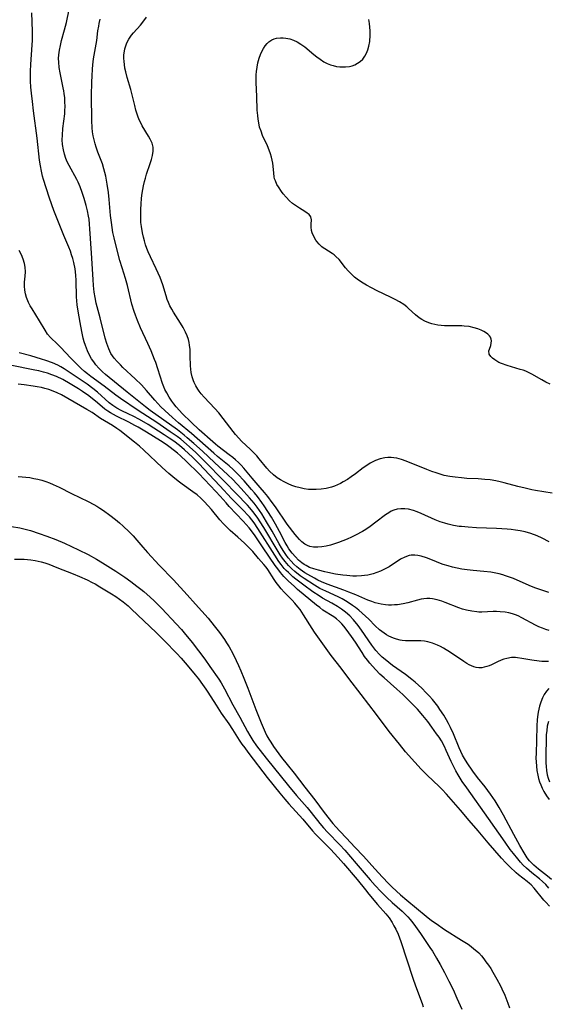
# Model space of a CAD drawing. Units: inches. Extents: x 2087555 to 2093036, y 180506 to 185945.
# Drawn here: x 2087949 to 2088039, y 183227 to 183396 of the extents above; entities that cross this region are included whole.
import ezdxf

# ---------------------------------------------------------------- set-up
doc = ezdxf.new("R2010")
doc.units = ezdxf.units.IN
doc.header["$MEASUREMENT"] = 0
doc.layers.add('c_26_T14S_R19E', color=229, linetype='Continuous')

msp = doc.modelspace()

# ---------------------------------------------------------------- linework, layer by layer
at = {"layer": 'c_26_T14S_R19E'}
for points, elevation in [([(2088032.99, 183286.4), (2088032.2, 183286.26), (2088031.7, 183286.12), (2088031.21, 183285.94), (2088030.59, 183285.68), (2088029.55, 183285.19), (2088029.15, 183285.02), (2088028.75, 183284.87), (2088028.34, 183284.75), (2088027.93, 183284.67), (2088027.41, 183284.65), (2088026.92, 183284.72), (2088026.53, 183284.82), (2088026.14, 183284.97), (2088025.72, 183285.17), (2088025.31, 183285.4), (2088024.8, 183285.73), (2088022.54, 183287.26), (2088021.31, 183288.02), (2088020.8, 183288.3), (2088020.28, 183288.56), (2088019.47, 183288.89), (2088018.64, 183289.13), (2088018.05, 183289.22), (2088017.47, 183289.26), (2088015.37, 183289.27), (2088014.8, 183289.3), (2088014.23, 183289.36), (2088013.88, 183289.41), (2088013.3, 183289.54), (2088012.75, 183289.72), (2088011.97, 183290.08), (2088011.57, 183290.31), (2088011.18, 183290.57), (2088010.77, 183290.87), (2088010.38, 183291.19), (2088009.61, 183291.88), (2088008.52, 183292.97), (2088007.95, 183293.51), (2088007.36, 183294.05), (2088006.8, 183294.52), (2088006.23, 183294.98), (2088005.74, 183295.35), (2088005.13, 183295.76), (2088004.55, 183296.13), (2088003.95, 183296.46), (2088003.26, 183296.81), (2088001.16, 183297.77), (2088000.13, 183298.28), (2087999.18, 183298.84), (2087997.44, 183299.96), (2087996.77, 183300.42), (2087995.85, 183301.15), (2087995.29, 183301.65), (2087994.77, 183302.17), (2087994.17, 183302.88), (2087993.74, 183303.45), (2087993.33, 183304.04), (2087992.97, 183304.61), (2087990.51, 183308.69), (2087989.9, 183309.66), (2087989.48, 183310.31), (2087989.04, 183310.94), (2087988.65, 183311.45), (2087988.13, 183312.07), (2087987.69, 183312.55), (2087985.77, 183314.52), (2087983.78, 183316.62), (2087980.3, 183320.15), (2087978.86, 183321.55), (2087977.79, 183322.54), (2087977.26, 183323.01), (2087976.25, 183323.84), (2087975.63, 183324.3), (2087974.45, 183325.13), (2087972.14, 183326.69), (2087968.97, 183328.78), (2087965.94, 183330.82), (2087965.15, 183331.39), (2087963.13, 183332.92), (2087960.81, 183334.62), (2087960.27, 183335.04), (2087959.74, 183335.48), (2087959.18, 183335.99), (2087958.42, 183336.73), (2087957.35, 183337.83), (2087955.71, 183339.59), (2087955.13, 183340.17), (2087953.93, 183341.31), (2087953.42, 183341.88), (2087952.98, 183342.52), (2087952.05, 183344.16), (2087950.75, 183346.18), (2087950.44, 183346.74), (2087950.16, 183347.31), (2087949.83, 183348.16), (2087949.65, 183348.79), (2087949.52, 183349.4), (2087949.44, 183350.1), (2087949.47, 183350.8), (2087949.58, 183351.81), (2087949.62, 183352.53), (2087949.57, 183353.33), (2087949.46, 183353.99), (2087949.24, 183354.74), (2087948.94, 183355.48), (2087948.57, 183356.19)], 998), ([(2088039.88, 183248.34), (2088039.15, 183248.96), (2088037.61, 183250.15), (2088036.84, 183250.79), (2088036.47, 183251.15), (2088036.09, 183251.58), (2088035.7, 183252.08), (2088035.15, 183252.91), (2088034.41, 183254.18), (2088033.39, 183256.08), (2088031.65, 183259.41), (2088030.91, 183260.73), (2088030.56, 183261.3), (2088030.2, 183261.86), (2088029.42, 183263), (2088028.48, 183264.23), (2088027.17, 183265.86), (2088026.37, 183266.94), (2088025.39, 183268.35), (2088024.92, 183269.12), (2088024.61, 183269.68), (2088024.32, 183270.29), (2088024.05, 183270.91), (2088023.05, 183273.34), (2088022.54, 183274.45), (2088022.2, 183275.1), (2088021.86, 183275.72), (2088021.38, 183276.51), (2088020.73, 183277.51), (2088020.34, 183278.08), (2088019.9, 183278.67), (2088019.45, 183279.24), (2088018.93, 183279.82), (2088018.38, 183280.39), (2088017.62, 183281.14), (2088017.06, 183281.68), (2088016.48, 183282.19), (2088015.9, 183282.66), (2088014.79, 183283.49), (2088012.59, 183285.05), (2088011.95, 183285.54), (2088011.33, 183286.06), (2088010.83, 183286.5), (2088010.35, 183286.95), (2088009.75, 183287.6), (2088009.03, 183288.53), (2088007.29, 183291.12), (2088006.72, 183291.89), (2088005.92, 183292.86), (2088005.24, 183293.55), (2088004.52, 183294.19), (2088003.86, 183294.7), (2088003.17, 183295.17), (2088002.18, 183295.75), (2088000.6, 183296.62), (2088000, 183296.98), (2087998.9, 183297.71), (2087997.35, 183298.83), (2087995.99, 183299.85), (2087995.49, 183300.26), (2087994.72, 183300.97), (2087994.36, 183301.33), (2087994.02, 183301.71), (2087993.51, 183302.35), (2087993.11, 183302.9), (2087992.39, 183303.98), (2087989.5, 183308.53), (2087988.83, 183309.5), (2087988.44, 183310.02), (2087988.04, 183310.53), (2087987.74, 183310.88), (2087987.1, 183311.55), (2087985.59, 183313.05), (2087984.96, 183313.7), (2087982.97, 183315.85), (2087979.36, 183319.68), (2087978.29, 183320.75), (2087976.93, 183322.02), (2087976.05, 183322.77), (2087975.08, 183323.5), (2087974.28, 183324.05), (2087973.43, 183324.61), (2087970.68, 183326.37), (2087969.21, 183327.22), (2087968.08, 183327.82), (2087967.38, 183328.17), (2087966.07, 183328.79), (2087965.3, 183329.19), (2087964.63, 183329.61), (2087963.98, 183330.11), (2087961.97, 183331.92), (2087961.18, 183332.56), (2087960.2, 183333.27), (2087957.27, 183335.25), (2087956.25, 183335.93), (2087955.72, 183336.24), (2087955.18, 183336.52), (2087954.27, 183336.93), (2087953.14, 183337.34), (2087952.39, 183337.59), (2087950.55, 183338.13), (2087948.53, 183338.66)], 996), ([(2088039.41, 183246.89), (2088038.87, 183247.49), (2088038.32, 183248.01), (2088037.79, 183248.46), (2088036.51, 183249.49), (2088036.02, 183249.89), (2088035.55, 183250.31), (2088035.03, 183250.82), (2088034.54, 183251.36), (2088034.1, 183251.88), (2088033.36, 183252.8), (2088032.8, 183253.52), (2088031.91, 183254.74), (2088029.05, 183258.81), (2088025.32, 183264.05), (2088024.55, 183265.17), (2088023.85, 183266.3), (2088023.46, 183266.99), (2088023.09, 183267.7), (2088022.67, 183268.57), (2088021.8, 183270.49), (2088021.49, 183271.14), (2088020.97, 183272.11), (2088020.58, 183272.74), (2088020.16, 183273.36), (2088019.34, 183274.5), (2088018.64, 183275.43), (2088017.78, 183276.49), (2088016.85, 183277.55), (2088016.39, 183278.05), (2088015.33, 183279.13), (2088014.34, 183280.08), (2088013.32, 183281.01), (2088011.14, 183282.92), (2088010.43, 183283.59), (2088009.74, 183284.29), (2088009.13, 183284.95), (2088008.7, 183285.45), (2088008.29, 183285.96), (2088007.81, 183286.62), (2088007.36, 183287.29), (2088006.24, 183289.04), (2088005.56, 183290.05), (2088005.11, 183290.67), (2088004.65, 183291.28), (2088004.26, 183291.77), (2088003.9, 183292.18), (2088003.52, 183292.57), (2088002.97, 183293.04), (2088002.51, 183293.38), (2088000.66, 183294.56), (2088000.1, 183294.97), (2087999.55, 183295.39), (2087996.31, 183298.1), (2087995.69, 183298.65), (2087994.76, 183299.5), (2087993.96, 183300.33), (2087993.36, 183301.02), (2087992.91, 183301.6), (2087992.48, 183302.2), (2087990.39, 183305.21), (2087989.01, 183307.27), (2087988.55, 183307.93), (2087988.01, 183308.63), (2087987.5, 183309.22), (2087986.97, 183309.79), (2087984.56, 183312.34), (2087984.03, 183312.93), (2087983.04, 183314.07), (2087982.29, 183314.9), (2087979.34, 183317.99), (2087977.26, 183320.05), (2087976.23, 183320.99), (2087975.68, 183321.45), (2087974.44, 183322.42), (2087973.75, 183322.93), (2087972.81, 183323.56), (2087970.39, 183325.06), (2087968.94, 183325.93), (2087968.4, 183326.22), (2087967.33, 183326.78), (2087965.23, 183327.79), (2087964.71, 183328.07), (2087964.22, 183328.36), (2087963.75, 183328.67), (2087963.26, 183329.03), (2087962.78, 183329.42), (2087961.64, 183330.38), (2087961.15, 183330.78), (2087960.47, 183331.3), (2087959.39, 183332.05), (2087958.71, 183332.5), (2087957.27, 183333.37), (2087956.05, 183334.06), (2087954.97, 183334.58), (2087954.13, 183334.91), (2087953.43, 183335.15), (2087952.71, 183335.35), (2087951.9, 183335.55), (2087951.25, 183335.69), (2087946.98, 183336.52)], 994), ([(2087947.76, 183303.28), (2087948.73, 183303.31), (2087949.4, 183303.29), (2087949.98, 183303.24), (2087950.56, 183303.17), (2087951.28, 183303.05), (2087952.34, 183302.81), (2087952.96, 183302.63), (2087953.62, 183302.41), (2087955.01, 183301.88), (2087957.78, 183300.77), (2087958.88, 183300.32), (2087960.21, 183299.73), (2087961.06, 183299.31), (2087961.57, 183299.04), (2087962.41, 183298.56), (2087964.4, 183297.36), (2087965.13, 183296.88), (2087965.76, 183296.44), (2087966.37, 183295.98), (2087967.25, 183295.26), (2087967.84, 183294.73), (2087969.93, 183292.7), (2087972.06, 183290.69), (2087973.45, 183289.3), (2087975.57, 183287.12), (2087976.31, 183286.33), (2087977.37, 183285.12), (2087978.72, 183283.48), (2087979.29, 183282.76), (2087980.01, 183281.8), (2087980.55, 183281.02), (2087980.9, 183280.5), (2087982.32, 183278.26), (2087983.22, 183276.88), (2087984.51, 183275.04), (2087985.15, 183274.1), (2087986.3, 183272.27), (2087986.75, 183271.59), (2087987.23, 183270.92), (2087987.76, 183270.22), (2087988.7, 183269.01), (2087990.33, 183266.84), (2087991.11, 183265.86), (2087993.27, 183263.16), (2087994.13, 183262.12), (2087994.81, 183261.34), (2087997.19, 183258.69), (2087998.89, 183256.68), (2087999.4, 183256.13), (2087999.9, 183255.61), (2088000.89, 183254.63), (2088001.93, 183253.56), (2088003.28, 183252.12), (2088004.19, 183251.1), (2088006.55, 183248.34), (2088007.93, 183246.57), (2088008.51, 183245.87), (2088010.03, 183244.08), (2088011.45, 183242.46), (2088012, 183241.78), (2088012.51, 183241.01), (2088012.84, 183240.42), (2088013.15, 183239.82), (2088013.55, 183238.96), (2088013.8, 183238.34), (2088014.03, 183237.71), (2088016.09, 183231.43), (2088016.55, 183230.11), (2088017.65, 183227.1), (2088017.83, 183226.52)], 996), ([(2088039.39, 183281.11), (2088038.98, 183280.64), (2088038.62, 183280.1), (2088038.32, 183279.52), (2088038.02, 183278.76), (2088037.82, 183278.09), (2088037.7, 183277.59), (2088037.59, 183277.07), (2088037.47, 183276.25), (2088037.41, 183275.73), (2088037.34, 183274.69), (2088037.28, 183272.21), (2088037.21, 183270.03), (2088037.2, 183269.16), (2088037.22, 183268.54), (2088037.28, 183267.8), (2088037.37, 183267.07), (2088037.52, 183266.24), (2088037.66, 183265.67), (2088037.83, 183265.11), (2088038.01, 183264.62), (2088038.27, 183264.01), (2088038.57, 183263.43), (2088039.01, 183262.73), (2088039.49, 183262.1)], 996), ([(2088039.32, 183275.47), (2088039.22, 183275.05), (2088039.14, 183274.63), (2088039.04, 183273.9), (2088038.97, 183273.17), (2088038.92, 183271.94), (2088038.89, 183270.22), (2088038.9, 183268.39), (2088038.92, 183267.72), (2088038.98, 183267.06), (2088039.11, 183266.33), (2088039.27, 183265.72), (2088039.52, 183265.08)], 994)]:
    msp.add_lwpolyline(points, dxfattribs=dict(at, elevation=elevation))
for points in [[(2088039.48, 183291.08, 1000), (2088038.88, 183291.23, 1000), (2088038.29, 183291.44, 1000), (2088037.71, 183291.69, 1000), (2088037.1, 183291.99, 1000), (2088034.77, 183293.25, 1000), (2088034.16, 183293.54, 1000), (2088033.67, 183293.74, 1000), (2088033.18, 183293.91, 1000), (2088032.56, 183294.07, 1000), (2088031.92, 183294.19, 1000), (2088031.07, 183294.28, 1000), (2088030.44, 183294.3, 1000), (2088029.84, 183294.3, 1000), (2088027.91, 183294.21, 1000), (2088027.38, 183294.22, 1000), (2088027.06, 183294.23, 1000), (2088026.18, 183294.34, 1000), (2088025.3, 183294.52, 1000), (2088024.58, 183294.73, 1000), (2088023.94, 183294.95, 1000), (2088021.63, 183295.88, 1000), (2088021.06, 183296.08, 1000), (2088020.27, 183296.31, 1000), (2088019.47, 183296.47, 1000), (2088018.97, 183296.53, 1000), (2088018.47, 183296.54, 1000), (2088017.98, 183296.5, 1000), (2088017.49, 183296.43, 1000), (2088016.86, 183296.28, 1000), (2088015.23, 183295.82, 1000), (2088014.4, 183295.63, 1000), (2088013.47, 183295.48, 1000), (2088012.94, 183295.43, 1000), (2088012.42, 183295.41, 1000), (2088011.91, 183295.41, 1000), (2088011.4, 183295.45, 1000), (2088010.64, 183295.56, 1000), (2088010.12, 183295.66, 1000), (2088009.61, 183295.8, 1000), (2088009.03, 183296, 1000), (2088008.38, 183296.26, 1000), (2088006.29, 183297.17, 1000), (2088005.11, 183297.65, 1000), (2088004.21, 183297.99, 1000), (2088001.38, 183299, 1000), (2088000.4, 183299.41, 1000), (2087999.8, 183299.69, 1000), (2087999.21, 183300, 1000), (2087998.08, 183300.63, 1000), (2087997.54, 183300.96, 1000), (2087997.13, 183301.24, 1000), (2087996.73, 183301.53, 1000), (2087996.18, 183301.97, 1000), (2087995.67, 183302.45, 1000), (2087995.21, 183302.94, 1000), (2087994.71, 183303.53, 1000), (2087994.31, 183304.06, 1000), (2087993.94, 183304.61, 1000), (2087993.55, 183305.23, 1000), (2087993.16, 183305.9, 1000), (2087991.94, 183308.08, 1000), (2087991, 183309.69, 1000), (2087990.17, 183311.04, 1000), (2087989.79, 183311.62, 1000), (2087989.39, 183312.19, 1000), (2087988.84, 183312.9, 1000), (2087988.06, 183313.82, 1000), (2087986.64, 183315.38, 1000), (2087985.18, 183316.92, 1000), (2087984.36, 183317.72, 1000), (2087982.06, 183319.83, 1000), (2087979.98, 183321.78, 1000), (2087978.51, 183323.13, 1000), (2087977.39, 183324.11, 1000), (2087976.85, 183324.55, 1000), (2087975.68, 183325.43, 1000), (2087973.38, 183327.1, 1000), (2087971.01, 183328.79, 1000), (2087970.21, 183329.38, 1000), (2087967.06, 183331.89, 1000), (2087963.34, 183334.97, 1000), (2087962.86, 183335.39, 1000), (2087962.23, 183336.01, 1000), (2087961.71, 183336.59, 1000), (2087961.33, 183337.09, 1000), (2087960.97, 183337.61, 1000), (2087960.54, 183338.39, 1000), (2087960.25, 183339.01, 1000), (2087959.92, 183339.9, 1000), (2087959.72, 183340.53, 1000), (2087959.55, 183341.17, 1000), (2087959.34, 183342.06, 1000), (2087959.11, 183343.24, 1000), (2087958.71, 183345.48, 1000), (2087958.5, 183346.88, 1000), (2087958.44, 183347.56, 1000), (2087958.4, 183348.29, 1000), (2087958.33, 183351.08, 1000), (2087958.28, 183351.97, 1000), (2087958.16, 183353.08, 1000), (2087957.94, 183354.16, 1000), (2087957.76, 183354.83, 1000), (2087957.55, 183355.48, 1000), (2087957.33, 183356.08, 1000), (2087957.05, 183356.79, 1000), (2087956.22, 183358.76, 1000), (2087955.64, 183360.19, 1000), (2087954.5, 183363.08, 1000), (2087953.72, 183365.2, 1000), (2087953.15, 183366.94, 1000), (2087952.72, 183368.37, 1000), (2087952.57, 183368.96, 1000), (2087952.37, 183369.83, 1000), (2087952.2, 183370.71, 1000), (2087952.05, 183371.71, 1000), (2087951.64, 183375.49, 1000), (2087951.01, 183380.17, 1000), (2087950.82, 183381.75, 1000), (2087950.67, 183383.16, 1000), (2087950.57, 183384.23, 1000), (2087950.51, 183385.23, 1000), (2087950.48, 183386.16, 1000), (2087950.49, 183386.94, 1000), (2087950.54, 183388.08, 1000), (2087950.8, 183391.45, 1000), (2087950.84, 183392.2, 1000), (2087950.85, 183392.86, 1000), (2087950.83, 183393.84, 1000), (2087950.69, 183396.97, 1000)], [(2088039.4, 183297.54, 1002), (2088038.23, 183297.94, 1002), (2088037.01, 183298.39, 1002), (2088036.01, 183298.79, 1002), (2088033.33, 183299.96, 1002), (2088032.66, 183300.22, 1002), (2088031.98, 183300.45, 1002), (2088031.51, 183300.6, 1002), (2088030.91, 183300.76, 1002), (2088030.31, 183300.89, 1002), (2088029.48, 183301.03, 1002), (2088028.23, 183301.18, 1002), (2088026.41, 183301.34, 1002), (2088025.41, 183301.45, 1002), (2088024.46, 183301.59, 1002), (2088023.7, 183301.73, 1002), (2088022.9, 183301.91, 1002), (2088022.11, 183302.12, 1002), (2088021.29, 183302.39, 1002), (2088020.84, 183302.56, 1002), (2088019.42, 183303.14, 1002), (2088018.4, 183303.53, 1002), (2088017.51, 183303.79, 1002), (2088016.95, 183303.9, 1002), (2088016.4, 183303.97, 1002), (2088015.8, 183303.96, 1002), (2088015.44, 183303.9, 1002), (2088014.69, 183303.64, 1002), (2088013.96, 183303.26, 1002), (2088012.02, 183301.99, 1002), (2088011.57, 183301.73, 1002), (2088011.1, 183301.49, 1002), (2088010.51, 183301.22, 1002), (2088009.89, 183300.98, 1002), (2088009.25, 183300.77, 1002), (2088008.33, 183300.55, 1002), (2088007.81, 183300.47, 1002), (2088007.28, 183300.41, 1002), (2088006.39, 183300.37, 1002), (2088005.79, 183300.39, 1002), (2088004.75, 183300.47, 1002), (2088004.05, 183300.56, 1002), (2088002.8, 183300.74, 1002), (2088001.51, 183300.98, 1002), (2088000.99, 183301.09, 1002), (2087999.87, 183301.37, 1002), (2087999.11, 183301.6, 1002), (2087998.37, 183301.88, 1002), (2087997.76, 183302.18, 1002), (2087997.45, 183302.36, 1002), (2087997.02, 183302.66, 1002), (2087996.46, 183303.14, 1002), (2087995.93, 183303.67, 1002), (2087995.36, 183304.34, 1002), (2087994.83, 183305.06, 1002), (2087994.51, 183305.56, 1002), (2087994.17, 183306.16, 1002), (2087993.22, 183308.01, 1002), (2087992.51, 183309.3, 1002), (2087991.81, 183310.46, 1002), (2087990.58, 183312.43, 1002), (2087990.2, 183312.99, 1002), (2087989.43, 183314.02, 1002), (2087988.92, 183314.66, 1002), (2087988.41, 183315.25, 1002), (2087987.12, 183316.7, 1002), (2087986.08, 183317.83, 1002), (2087985.66, 183318.26, 1002), (2087985.23, 183318.67, 1002), (2087984.56, 183319.26, 1002), (2087982.59, 183320.88, 1002), (2087981.93, 183321.45, 1002), (2087978.09, 183324.84, 1002), (2087975.9, 183326.68, 1002), (2087974.85, 183327.6, 1002), (2087973.51, 183328.8, 1002), (2087972.86, 183329.42, 1002), (2087972.32, 183329.98, 1002), (2087971.8, 183330.55, 1002), (2087970.38, 183332.2, 1002), (2087969.51, 183333.15, 1002), (2087968.45, 183334.19, 1002), (2087966.35, 183336.13, 1002), (2087965.9, 183336.58, 1002), (2087965.36, 183337.15, 1002), (2087964.86, 183337.73, 1002), (2087964.58, 183338.12, 1002), (2087964.29, 183338.57, 1002), (2087963.91, 183339.35, 1002), (2087963.73, 183339.81, 1002), (2087963.57, 183340.27, 1002), (2087963.29, 183341.2, 1002), (2087962.46, 183344.64, 1002), (2087961.93, 183346.53, 1002), (2087961.76, 183347.18, 1002), (2087961.56, 183348.16, 1002), (2087961.42, 183349.04, 1002), (2087961.3, 183350.18, 1002), (2087961.22, 183351.25, 1002), (2087960.97, 183355.75, 1002), (2087960.69, 183359.92, 1002), (2087960.62, 183360.74, 1002), (2087960.53, 183361.57, 1002), (2087960.45, 183362.11, 1002), (2087960.28, 183362.98, 1002), (2087960.04, 183363.94, 1002), (2087959.69, 183365.15, 1002), (2087959.35, 183366.17, 1002), (2087959, 183367.1, 1002), (2087958.64, 183367.93, 1002), (2087958.42, 183368.37, 1002), (2087957.1, 183370.78, 1002), (2087956.79, 183371.41, 1002), (2087956.55, 183372, 1002), (2087956.31, 183372.71, 1002), (2087956.13, 183373.44, 1002), (2087955.98, 183374.39, 1002), (2087955.94, 183375.19, 1002), (2087955.95, 183375.99, 1002), (2087956.04, 183377.12, 1002), (2087956.35, 183379.61, 1002), (2087956.39, 183380.21, 1002), (2087956.41, 183380.92, 1002), (2087956.4, 183381.68, 1002), (2087956.35, 183382.4, 1002), (2087956.26, 183383.11, 1002), (2087956.19, 183383.61, 1002), (2087956.1, 183384.12, 1002), (2087955.57, 183386.69, 1002), (2087955.42, 183387.61, 1002), (2087955.33, 183388.52, 1002), (2087955.32, 183389.15, 1002), (2087955.36, 183389.75, 1002), (2087955.46, 183390.57, 1002), (2087955.63, 183391.38, 1002), (2087955.83, 183392.2, 1002), (2087956.34, 183394.02, 1002), (2087956.66, 183395.27, 1002), (2087957.13, 183397.54, 1002)], [(2088039.49, 183306.28, 1004), (2088038.24, 183306.88, 1004), (2088037.39, 183307.26, 1004), (2088036.3, 183307.68, 1004), (2088035.33, 183307.95, 1004), (2088034.51, 183308.13, 1004), (2088033.69, 183308.26, 1004), (2088032.97, 183308.36, 1004), (2088032.26, 183308.43, 1004), (2088030.4, 183308.55, 1004), (2088026.98, 183308.67, 1004), (2088025.55, 183308.75, 1004), (2088024.43, 183308.86, 1004), (2088024.01, 183308.91, 1004), (2088023.06, 183309.06, 1004), (2088022.13, 183309.27, 1004), (2088021.54, 183309.43, 1004), (2088020.75, 183309.7, 1004), (2088019.9, 183310.04, 1004), (2088017.5, 183311.11, 1004), (2088016.84, 183311.38, 1004), (2088016.19, 183311.61, 1004), (2088015.33, 183311.83, 1004), (2088014.7, 183311.92, 1004), (2088014.02, 183311.92, 1004), (2088013.41, 183311.85, 1004), (2088012.83, 183311.69, 1004), (2088012.37, 183311.5, 1004), (2088011.93, 183311.24, 1004), (2088011.4, 183310.89, 1004), (2088009.74, 183309.6, 1004), (2088008.73, 183308.86, 1004), (2088008.02, 183308.39, 1004), (2088007.43, 183308.03, 1004), (2088006.26, 183307.39, 1004), (2088005.57, 183307.05, 1004), (2088004.79, 183306.7, 1004), (2088004.07, 183306.4, 1004), (2088003.35, 183306.13, 1004), (2088002.65, 183305.89, 1004), (2088001.93, 183305.68, 1004), (2088001.21, 183305.51, 1004), (2088000.49, 183305.39, 1004), (2087999.76, 183305.32, 1004), (2087999.06, 183305.34, 1004), (2087998.4, 183305.46, 1004), (2087998, 183305.6, 1004), (2087997.53, 183305.86, 1004), (2087997.02, 183306.26, 1004), (2087996.62, 183306.66, 1004), (2087996.24, 183307.1, 1004), (2087995.89, 183307.53, 1004), (2087994.54, 183309.3, 1004), (2087992.51, 183312.23, 1004), (2087991.95, 183313.01, 1004), (2087991.18, 183314.01, 1004), (2087990.62, 183314.73, 1004), (2087989.91, 183315.57, 1004), (2087988.52, 183317.16, 1004), (2087987.08, 183318.9, 1004), (2087986.63, 183319.4, 1004), (2087986.15, 183319.87, 1004), (2087985.64, 183320.34, 1004), (2087985.19, 183320.72, 1004), (2087984.58, 183321.2, 1004), (2087982.64, 183322.65, 1004), (2087982.2, 183323, 1004), (2087981.75, 183323.38, 1004), (2087979.42, 183325.45, 1004), (2087978.04, 183326.75, 1004), (2087976.5, 183328.25, 1004), (2087976.03, 183328.75, 1004), (2087975.46, 183329.39, 1004), (2087975.07, 183329.89, 1004), (2087974.71, 183330.4, 1004), (2087974.26, 183331.08, 1004), (2087973.85, 183331.78, 1004), (2087973.55, 183332.38, 1004), (2087973.37, 183332.82, 1004), (2087973.15, 183333.43, 1004), (2087972.35, 183335.94, 1004), (2087971.99, 183336.98, 1004), (2087971.78, 183337.54, 1004), (2087971.16, 183339.03, 1004), (2087970.6, 183340.26, 1004), (2087969.33, 183342.97, 1004), (2087968.82, 183344.2, 1004), (2087968.48, 183345.11, 1004), (2087968.26, 183345.74, 1004), (2087967.88, 183347, 1004), (2087967.12, 183350.18, 1004), (2087966.78, 183351.38, 1004), (2087966.2, 183353.21, 1004), (2087965.83, 183354.5, 1004), (2087965.18, 183356.95, 1004), (2087964.83, 183358.38, 1004), (2087964.64, 183359.27, 1004), (2087964.49, 183360.13, 1004), (2087964.36, 183361, 1004), (2087964.23, 183362.18, 1004), (2087964, 183364.93, 1004), (2087963.87, 183366.14, 1004), (2087963.66, 183367.56, 1004), (2087963.39, 183368.95, 1004), (2087963.08, 183370.19, 1004), (2087962.82, 183371.04, 1004), (2087962.61, 183371.63, 1004), (2087962.06, 183373.08, 1004), (2087961.75, 183373.93, 1004), (2087961.58, 183374.5, 1004), (2087961.4, 183375.17, 1004), (2087961.25, 183375.85, 1004), (2087961.14, 183376.54, 1004), (2087961.07, 183377.22, 1004), (2087961.01, 183378.48, 1004), (2087960.97, 183382.81, 1004), (2087961, 183385.09, 1004), (2087961.04, 183386.16, 1004), (2087961.11, 183387.29, 1004), (2087961.17, 183388.03, 1004), (2087961.3, 183389.09, 1004), (2087961.84, 183392.24, 1004), (2087962.06, 183393.87, 1004), (2087962.19, 183394.69, 1004), (2087962.28, 183395.13, 1004), (2087962.46, 183395.86, 1004)], [(2088039.96, 183314.6, 1006), (2088037.14, 183315.07, 1006), (2088036.46, 183315.19, 1006), (2088035.34, 183315.44, 1006), (2088034.08, 183315.76, 1006), (2088031.75, 183316.38, 1006), (2088031.04, 183316.55, 1006), (2088030.3, 183316.71, 1006), (2088029.36, 183316.86, 1006), (2088028.41, 183316.97, 1006), (2088027.31, 183317.05, 1006), (2088025.31, 183317.14, 1006), (2088024.41, 183317.2, 1006), (2088023.31, 183317.32, 1006), (2088022.45, 183317.45, 1006), (2088021.47, 183317.65, 1006), (2088020.76, 183317.84, 1006), (2088020.05, 183318.06, 1006), (2088019.35, 183318.3, 1006), (2088018.46, 183318.63, 1006), (2088014.91, 183320.08, 1006), (2088014.11, 183320.37, 1006), (2088013.32, 183320.58, 1006), (2088012.83, 183320.67, 1006), (2088012.35, 183320.72, 1006), (2088011.8, 183320.72, 1006), (2088011.26, 183320.66, 1006), (2088010.46, 183320.49, 1006), (2088009.66, 183320.2, 1006), (2088009.24, 183320, 1006), (2088008.77, 183319.73, 1006), (2088008.16, 183319.34, 1006), (2088007.57, 183318.92, 1006), (2088006.24, 183317.91, 1006), (2088005.52, 183317.39, 1006), (2088004.84, 183316.94, 1006), (2088004.15, 183316.52, 1006), (2088003.66, 183316.27, 1006), (2088003.17, 183316.03, 1006), (2088002.65, 183315.82, 1006), (2088002.12, 183315.64, 1006), (2088001.23, 183315.4, 1006), (2088000.34, 183315.26, 1006), (2087999.52, 183315.2, 1006), (2087998.84, 183315.2, 1006), (2087998.16, 183315.24, 1006), (2087997.46, 183315.34, 1006), (2087996.73, 183315.5, 1006), (2087996.02, 183315.7, 1006), (2087995.34, 183315.93, 1006), (2087994.7, 183316.2, 1006), (2087993.99, 183316.56, 1006), (2087993.39, 183316.88, 1006), (2087992.82, 183317.24, 1006), (2087992.17, 183317.72, 1006), (2087991.5, 183318.36, 1006), (2087991.05, 183318.87, 1006), (2087989.74, 183320.49, 1006), (2087989.29, 183321.01, 1006), (2087988.77, 183321.56, 1006), (2087988.23, 183322.09, 1006), (2087986.68, 183323.53, 1006), (2087986.22, 183324.01, 1006), (2087985.68, 183324.63, 1006), (2087985.26, 183325.15, 1006), (2087983.56, 183327.41, 1006), (2087982.77, 183328.37, 1006), (2087982.1, 183329.13, 1006), (2087980.27, 183331.06, 1006), (2087979.78, 183331.64, 1006), (2087979.45, 183332.07, 1006), (2087979.19, 183332.45, 1006), (2087978.86, 183333.01, 1006), (2087978.58, 183333.59, 1006), (2087978.46, 183333.86, 1006), (2087978.22, 183334.56, 1006), (2087978.04, 183335.28, 1006), (2087977.97, 183335.84, 1006), (2087977.93, 183336.41, 1006), (2087977.9, 183338.17, 1006), (2087977.85, 183339.21, 1006), (2087977.77, 183339.96, 1006), (2087977.68, 183340.44, 1006), (2087977.57, 183340.92, 1006), (2087977.37, 183341.57, 1006), (2087977.1, 183342.2, 1006), (2087976.7, 183342.99, 1006), (2087976.23, 183343.75, 1006), (2087975.04, 183345.61, 1006), (2087974.71, 183346.16, 1006), (2087974.41, 183346.72, 1006), (2087974.15, 183347.3, 1006), (2087973.96, 183347.78, 1006), (2087973.74, 183348.45, 1006), (2087973.17, 183350.31, 1006), (2087972.71, 183351.55, 1006), (2087972.06, 183353.05, 1006), (2087971.07, 183355.13, 1006), (2087970.69, 183355.96, 1006), (2087970.45, 183356.56, 1006), (2087970.22, 183357.2, 1006), (2087970.02, 183357.85, 1006), (2087969.85, 183358.5, 1006), (2087969.68, 183359.25, 1006), (2087969.52, 183360.3, 1006), (2087969.44, 183361.01, 1006), (2087969.4, 183361.6, 1006), (2087969.39, 183362.19, 1006), (2087969.41, 183363.29, 1006), (2087969.46, 183364.13, 1006), (2087969.55, 183365.16, 1006), (2087969.66, 183366.04, 1006), (2087969.87, 183367.27, 1006), (2087970.05, 183368.05, 1006), (2087970.2, 183368.62, 1006), (2087970.4, 183369.29, 1006), (2087971.03, 183371.1, 1006), (2087971.24, 183371.8, 1006), (2087971.42, 183372.49, 1006), (2087971.53, 183373.23, 1006), (2087971.51, 183373.94, 1006), (2087971.34, 183374.62, 1006), (2087971.04, 183375.29, 1006), (2087970.74, 183375.82, 1006), (2087969.65, 183377.58, 1006), (2087969.39, 183378.08, 1006), (2087969.15, 183378.6, 1006), (2087968.9, 183379.23, 1006), (2087968.57, 183380.29, 1006), (2087968.37, 183381.05, 1006), (2087967.88, 183383.11, 1006), (2087967.68, 183383.81, 1006), (2087967.07, 183385.88, 1006), (2087966.82, 183386.86, 1006), (2087966.69, 183387.48, 1006), (2087966.59, 183388.09, 1006), (2087966.53, 183388.63, 1006), (2087966.5, 183389.17, 1006), (2087966.52, 183389.78, 1006), (2087966.6, 183390.38, 1006), (2087966.68, 183390.77, 1006), (2087966.83, 183391.31, 1006), (2087967.03, 183391.83, 1006), (2087967.33, 183392.42, 1006), (2087967.79, 183393.11, 1006), (2087968.15, 183393.55, 1006), (2087969.34, 183394.86, 1006), (2087969.93, 183395.56, 1006), (2087970.4, 183396.22, 1006)], [(2088039.61, 183333.3, 1008), (2088038.89, 183333.64, 1008), (2088038.2, 183334.01, 1008), (2088036.46, 183335.03, 1008), (2088035.91, 183335.31, 1008), (2088035.45, 183335.51, 1008), (2088034.98, 183335.68, 1008), (2088034.5, 183335.83, 1008), (2088032.24, 183336.5, 1008), (2088031.31, 183336.83, 1008), (2088030.85, 183337.03, 1008), (2088030.47, 183337.23, 1008), (2088030.13, 183337.44, 1008), (2088029.74, 183337.73, 1008), (2088029.43, 183338.04, 1008), (2088029.18, 183338.46, 1008), (2088029.14, 183338.98, 1008), (2088029.21, 183339.27, 1008), (2088029.43, 183339.94, 1008), (2088029.54, 183340.33, 1008), (2088029.59, 183340.69, 1008), (2088029.54, 183341.02, 1008), (2088029.41, 183341.32, 1008), (2088029.21, 183341.6, 1008), (2088028.92, 183341.88, 1008), (2088028.56, 183342.13, 1008), (2088028.27, 183342.3, 1008), (2088027.78, 183342.54, 1008), (2088027.24, 183342.76, 1008), (2088026.58, 183342.97, 1008), (2088025.74, 183343.15, 1008), (2088024.86, 183343.26, 1008), (2088024.48, 183343.29, 1008), (2088024.08, 183343.3, 1008), (2088022, 183343.28, 1008), (2088021.51, 183343.29, 1008), (2088020.94, 183343.33, 1008), (2088020.37, 183343.4, 1008), (2088019.85, 183343.49, 1008), (2088019.32, 183343.62, 1008), (2088018.8, 183343.78, 1008), (2088018.12, 183344.08, 1008), (2088017.61, 183344.36, 1008), (2088017.14, 183344.68, 1008), (2088016.55, 183345.17, 1008), (2088015.36, 183346.28, 1008), (2088015.07, 183346.53, 1008), (2088014.51, 183346.95, 1008), (2088013.79, 183347.4, 1008), (2088013.03, 183347.82, 1008), (2088012.24, 183348.21, 1008), (2088009.95, 183349.31, 1008), (2088008.98, 183349.8, 1008), (2088008.1, 183350.28, 1008), (2088007.58, 183350.58, 1008), (2088006.75, 183351.12, 1008), (2088006.09, 183351.63, 1008), (2088005.49, 183352.19, 1008), (2088005, 183352.7, 1008), (2088004.55, 183353.23, 1008), (2088003.42, 183354.64, 1008), (2088002.89, 183355.19, 1008), (2088002.57, 183355.46, 1008), (2088002.25, 183355.68, 1008), (2088000.96, 183356.48, 1008), (2088000.71, 183356.66, 1008), (2088000.47, 183356.86, 1008), (2088000.03, 183357.28, 1008), (2087999.63, 183357.74, 1008), (2087999.45, 183357.99, 1008), (2087999.09, 183358.59, 1008), (2087998.83, 183359.21, 1008), (2087998.72, 183359.66, 1008), (2087998.65, 183360.23, 1008), (2087998.65, 183360.74, 1008), (2087998.71, 183361.48, 1008), (2087998.59, 183361.98, 1008), (2087998.29, 183362.37, 1008), (2087997.95, 183362.63, 1008), (2087997.54, 183362.9, 1008), (2087996.65, 183363.44, 1008), (2087995.93, 183363.91, 1008), (2087995.41, 183364.29, 1008), (2087994.92, 183364.71, 1008), (2087994.33, 183365.33, 1008), (2087993.83, 183365.95, 1008), (2087993.56, 183366.32, 1008), (2087993.02, 183367.11, 1008), (2087992.77, 183367.53, 1008), (2087992.49, 183368.13, 1008), (2087992.37, 183368.48, 1008), (2087992.3, 183368.82, 1008), (2087992.21, 183369.48, 1008), (2087992.12, 183370.67, 1008), (2087992.05, 183371.17, 1008), (2087991.96, 183371.68, 1008), (2087991.83, 183372.18, 1008), (2087991.65, 183372.8, 1008), (2087991.42, 183373.42, 1008), (2087991.13, 183374.13, 1008), (2087990.3, 183375.95, 1008), (2087990.03, 183376.66, 1008), (2087989.8, 183377.38, 1008), (2087989.64, 183378.1, 1008), (2087989.54, 183378.72, 1008), (2087989.46, 183379.35, 1008), (2087989.4, 183380.24, 1008), (2087989.33, 183382.61, 1008), (2087989.21, 183385, 1008), (2087989.19, 183385.68, 1008), (2087989.21, 183386.34, 1008), (2087989.24, 183386.88, 1008), (2087989.35, 183387.64, 1008), (2087989.49, 183388.39, 1008), (2087989.72, 183389.2, 1008), (2087989.96, 183389.83, 1008), (2087990.23, 183390.43, 1008), (2087990.45, 183390.83, 1008), (2087990.75, 183391.27, 1008), (2087991.08, 183391.67, 1008), (2087991.39, 183391.97, 1008), (2087991.91, 183392.32, 1008), (2087992.28, 183392.48, 1008), (2087992.67, 183392.59, 1008), (2087993.36, 183392.68, 1008), (2087993.82, 183392.68, 1008), (2087994.28, 183392.63, 1008), (2087994.99, 183392.48, 1008), (2087995.6, 183392.27, 1008), (2087996.21, 183392, 1008), (2087996.87, 183391.61, 1008), (2087997.56, 183391.11, 1008), (2087999.07, 183389.83, 1008), (2087999.59, 183389.41, 1008), (2088000.16, 183388.99, 1008), (2088000.8, 183388.58, 1008), (2088001.37, 183388.28, 1008), (2088001.97, 183388.04, 1008), (2088002.4, 183387.9, 1008), (2088002.97, 183387.77, 1008), (2088003.55, 183387.69, 1008), (2088004.04, 183387.67, 1008), (2088004.52, 183387.68, 1008), (2088005.2, 183387.77, 1008), (2088005.66, 183387.89, 1008), (2088006.1, 183388.05, 1008), (2088006.59, 183388.3, 1008), (2088007.03, 183388.61, 1008), (2088007.47, 183389.03, 1008), (2088007.85, 183389.52, 1008), (2088008.14, 183390.03, 1008), (2088008.38, 183390.62, 1008), (2088008.55, 183391.25, 1008), (2088008.69, 183392.04, 1008), (2088008.75, 183393.12, 1008), (2088008.74, 183393.88, 1008), (2088008.63, 183395.1, 1008), (2088008.53, 183395.81, 1008)], [(2088039.5, 183243.8, 992), (2088038.87, 183244.46, 992), (2088038.55, 183244.82, 992), (2088036.87, 183246.87, 992), (2088036.35, 183247.44, 992), (2088036.09, 183247.68, 992), (2088035.69, 183248.02, 992), (2088034.21, 183249.16, 992), (2088033.8, 183249.51, 992), (2088032.69, 183250.52, 992), (2088032, 183251.21, 992), (2088031.27, 183252, 992), (2088028.98, 183254.64, 992), (2088027.26, 183256.69, 992), (2088025.73, 183258.45, 992), (2088024.26, 183260.23, 992), (2088021.84, 183263.02, 992), (2088021.11, 183263.8, 992), (2088020.58, 183264.33, 992), (2088018.56, 183266.26, 992), (2088017.52, 183267.3, 992), (2088016.4, 183268.49, 992), (2088014.83, 183270.26, 992), (2088013.76, 183271.55, 992), (2088012.02, 183273.74, 992), (2088009.83, 183276.66, 992), (2088007.23, 183280.09, 992), (2088005.11, 183282.82, 992), (2088003.78, 183284.57, 992), (2088002.06, 183286.74, 992), (2088001.19, 183287.94, 992), (2087999.22, 183290.78, 992), (2087998.8, 183291.42, 992), (2087997.34, 183293.76, 992), (2087996.73, 183294.65, 992), (2087996.37, 183295.12, 992), (2087995.85, 183295.73, 992), (2087995.37, 183296.24, 992), (2087993.99, 183297.64, 992), (2087993.5, 183298.18, 992), (2087993.06, 183298.73, 992), (2087992.64, 183299.29, 992), (2087992.31, 183299.77, 992), (2087991.21, 183301.51, 992), (2087990.9, 183301.94, 992), (2087990.53, 183302.38, 992), (2087989.58, 183303.41, 992), (2087988.6, 183304.59, 992), (2087987.91, 183305.35, 992), (2087987.21, 183306.01, 992), (2087986.03, 183307.05, 992), (2087984.75, 183308.21, 992), (2087984.17, 183308.76, 992), (2087983.61, 183309.32, 992), (2087982.99, 183310.02, 992), (2087981.52, 183311.79, 992), (2087980.95, 183312.44, 992), (2087980.3, 183313.15, 992), (2087979.71, 183313.73, 992), (2087979.06, 183314.3, 992), (2087978.35, 183314.84, 992), (2087976.53, 183316.12, 992), (2087975.82, 183316.65, 992), (2087974.9, 183317.38, 992), (2087974.2, 183317.98, 992), (2087973.09, 183318.98, 992), (2087969.95, 183321.95, 992), (2087969.18, 183322.63, 992), (2087968.34, 183323.32, 992), (2087965.8, 183325.34, 992), (2087965.29, 183325.71, 992), (2087964.57, 183326.19, 992), (2087962.49, 183327.42, 992), (2087961.07, 183328.41, 992), (2087960.18, 183328.97, 992), (2087955.8, 183331.45, 992), (2087955.09, 183331.81, 992), (2087954.38, 183332.1, 992), (2087953.66, 183332.35, 992), (2087952.92, 183332.56, 992), (2087952.35, 183332.7, 992), (2087951.61, 183332.84, 992), (2087950.94, 183332.96, 992), (2087949.43, 183333.17, 992), (2087948.4, 183333.29, 992)], [(2087948.39, 183317.45, 992), (2087949.07, 183317.41, 992), (2087949.68, 183317.36, 992), (2087950.38, 183317.26, 992), (2087951.07, 183317.14, 992), (2087951.75, 183316.99, 992), (2087952.46, 183316.81, 992), (2087953.11, 183316.6, 992), (2087953.75, 183316.36, 992), (2087954.39, 183316.09, 992), (2087955.39, 183315.62, 992), (2087957.5, 183314.55, 992), (2087960.38, 183313.15, 992), (2087961.34, 183312.64, 992), (2087961.85, 183312.35, 992), (2087962.36, 183312.05, 992), (2087963.02, 183311.61, 992), (2087964.08, 183310.85, 992), (2087965.09, 183310.07, 992), (2087965.76, 183309.51, 992), (2087966.39, 183308.95, 992), (2087967.41, 183307.96, 992), (2087968.08, 183307.26, 992), (2087968.73, 183306.53, 992), (2087969.77, 183305.32, 992), (2087970.57, 183304.42, 992), (2087972.57, 183302.27, 992), (2087975.02, 183299.73, 992), (2087977.39, 183297.16, 992), (2087978.81, 183295.54, 992), (2087980.94, 183293.15, 992), (2087982.01, 183291.88, 992), (2087982.93, 183290.7, 992), (2087983.76, 183289.52, 992), (2087984.13, 183288.94, 992), (2087984.56, 183288.23, 992), (2087985.17, 183287.12, 992), (2087985.78, 183285.91, 992), (2087986.19, 183285.03, 992), (2087986.56, 183284.16, 992), (2087987.09, 183282.87, 992), (2087987.75, 183281.16, 992), (2087989.12, 183277.5, 992), (2087990.03, 183275.21, 992), (2087990.75, 183273.61, 992), (2087991.05, 183273, 992), (2087991.38, 183272.41, 992), (2087991.7, 183271.89, 992), (2087992.19, 183271.17, 992), (2087993.57, 183269.25, 992), (2087994.49, 183268.08, 992), (2087995.7, 183266.6, 992), (2087997.54, 183264.19, 992), (2087999.24, 183262.04, 992), (2088000.89, 183259.83, 992), (2088002.37, 183257.97, 992), (2088002.85, 183257.4, 992), (2088003.56, 183256.62, 992), (2088004.72, 183255.42, 992), (2088006.14, 183253.89, 992), (2088007.61, 183252.36, 992), (2088009.53, 183250.18, 992), (2088010.85, 183248.75, 992), (2088011.91, 183247.66, 992), (2088012.53, 183247.07, 992), (2088013.97, 183245.75, 992), (2088015.06, 183244.82, 992), (2088016.73, 183243.45, 992), (2088018.35, 183242.1, 992), (2088019.29, 183241.35, 992), (2088020.05, 183240.8, 992), (2088021.53, 183239.8, 992), (2088024.44, 183237.97, 992), (2088025.54, 183237.25, 992), (2088026.06, 183236.88, 992), (2088026.56, 183236.5, 992), (2088027.06, 183236.07, 992), (2088027.37, 183235.77, 992), (2088027.83, 183235.26, 992), (2088028.24, 183234.77, 992), (2088028.62, 183234.26, 992), (2088029.04, 183233.68, 992), (2088029.44, 183233.08, 992), (2088029.81, 183232.48, 992), (2088030.5, 183231.28, 992), (2088031.09, 183230.15, 992), (2088031.35, 183229.6, 992), (2088031.84, 183228.51, 992), (2088032.38, 183227.14, 992), (2088032.64, 183226.38, 992)], [(2087947.23, 183308.91, 994), (2087948.64, 183308.65, 994), (2087949.33, 183308.49, 994), (2087950.49, 183308.17, 994), (2087951.98, 183307.71, 994), (2087953.31, 183307.25, 994), (2087954.81, 183306.67, 994), (2087956.3, 183306.04, 994), (2087958.75, 183304.91, 994), (2087960.39, 183304.1, 994), (2087961.82, 183303.3, 994), (2087962.84, 183302.67, 994), (2087965.15, 183301.2, 994), (2087966.68, 183300.17, 994), (2087967.69, 183299.46, 994), (2087968.74, 183298.68, 994), (2087969.43, 183298.15, 994), (2087969.91, 183297.75, 994), (2087971.02, 183296.76, 994), (2087971.68, 183296.15, 994), (2087972.99, 183294.85, 994), (2087975.47, 183292.22, 994), (2087976.37, 183291.22, 994), (2087976.87, 183290.64, 994), (2087978.21, 183288.98, 994), (2087980.38, 183286.12, 994), (2087981.27, 183284.89, 994), (2087982.79, 183282.69, 994), (2087983.19, 183282.06, 994), (2087983.77, 183281.05, 994), (2087985.19, 183278.32, 994), (2087986.38, 183276.21, 994), (2087987.71, 183273.73, 994), (2087988.09, 183273.06, 994), (2087988.6, 183272.22, 994), (2087989.26, 183271.28, 994), (2087990.92, 183269.14, 994), (2087994.77, 183264.4, 994), (2087996.13, 183262.77, 994), (2087997.92, 183260.71, 994), (2087999.7, 183258.47, 994), (2088000.14, 183257.94, 994), (2088000.77, 183257.2, 994), (2088001.41, 183256.5, 994), (2088003.55, 183254.3, 994), (2088004.41, 183253.37, 994), (2088006.34, 183251.13, 994), (2088008.73, 183248.28, 994), (2088009.6, 183247.31, 994), (2088010.57, 183246.31, 994), (2088011.61, 183245.29, 994), (2088012.53, 183244.44, 994), (2088014.22, 183242.93, 994), (2088014.75, 183242.42, 994), (2088015.2, 183241.96, 994), (2088015.61, 183241.5, 994), (2088016.09, 183240.91, 994), (2088016.56, 183240.3, 994), (2088017.4, 183239.11, 994), (2088019, 183236.71, 994), (2088019.42, 183236.06, 994), (2088020.15, 183234.88, 994), (2088020.78, 183233.78, 994), (2088021.52, 183232.39, 994), (2088022.27, 183230.93, 994), (2088022.97, 183229.52, 994), (2088023.64, 183228.04, 994), (2088024.46, 183226.13, 994)], [(2088039.36, 183285.75, 998), (2088038.78, 183285.74, 998), (2088038.21, 183285.76, 998), (2088037.72, 183285.8, 998), (2088036.51, 183285.96, 998), (2088034.77, 183286.28, 998), (2088034.05, 183286.39, 998), (2088033.68, 183286.42, 998), (2088033.35, 183286.43, 998), (2088032.99, 183286.4, 998)]]:
    msp.add_polyline3d(points, dxfattribs=at)

doc.saveas('drawing.dxf')
